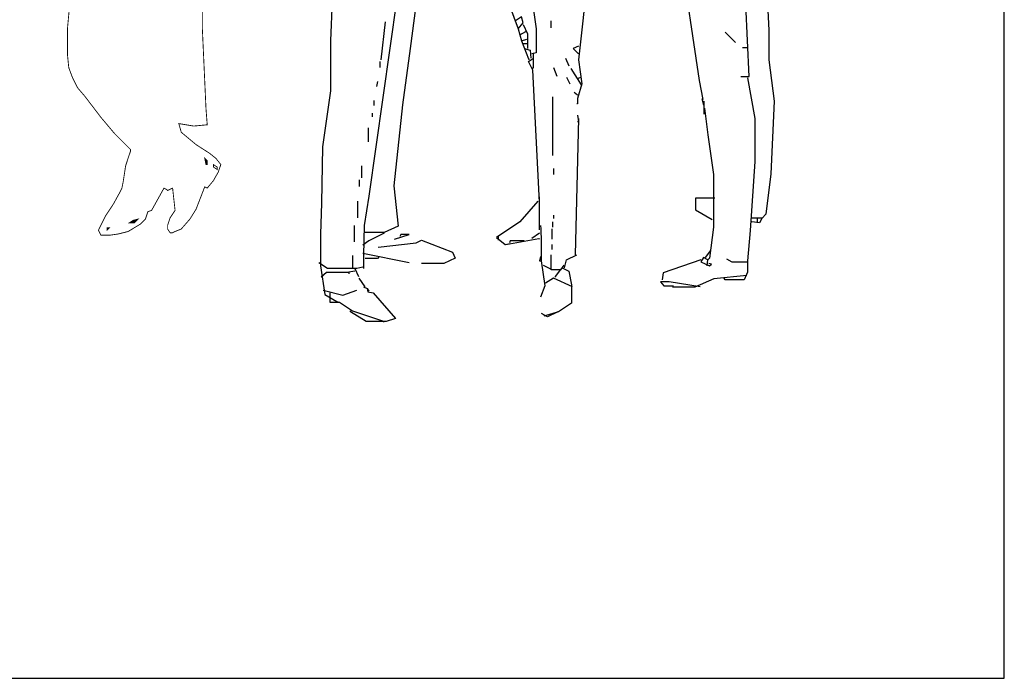
# Model space of a CAD drawing. Units: inches. Extents: x 129839 to 130389, y 56022 to 56434.
# Drawn here: x 130103 to 130389, y 56022 to 56213 of the extents above; entities that cross this region are included whole.
import ezdxf

# ---------------------------------------------------------------- set-up
doc = ezdxf.new("R2010")
doc.units = ezdxf.units.IN
doc.header["$MEASUREMENT"] = 0
doc.layers.get('0').update_dxf_attribs({"color": 2})
doc.layers.add('0-Frame', color=142, linetype='Continuous')
doc.layers.add('VISTACARP', color=2, linetype='Continuous', lineweight=13)

# ---------------------------------------------------------------- blocks, each defined once
blk = doc.blocks.new('A$C62E149A6')
at = {"layer": 'VISTACARP', "linetype": 'Continuous', "const_width": 0.00247}
for points in [[(0.3917, 1.6647), (0.4093, 1.64), (0.4128, 1.6259), (0.4128, 1.6082), (0.4093, 1.5906), (0.3988, 1.5729), (0.3953, 1.5623), (0.3917, 1.5659), (0.3882, 1.6012), (0.3706, 1.6506), (0.3636, 1.6577), (0.3566, 1.6577), (0.339, 1.6436), (0.3284, 1.6436), (0.3038, 1.64), (0.2756, 1.6294), (0.2721, 1.6224), (0.2827, 1.6047), (0.2827, 1.5941), (0.2827, 1.5764), (0.2967, 1.58), (0.3108, 1.5764), (0.3073, 1.5694), (0.3038, 1.5694), (0.2932, 1.5623), (0.2897, 1.5623), (0.2897, 1.5694), (0.2792, 1.5659), (0.2721, 1.5553), (0.2792, 1.5341), (0.2897, 1.5164), (0.3108, 1.474), (0.3179, 1.4634), (0.3284, 1.4634), (0.3671, 1.4811), (0.3812, 1.4917), (0.3847, 1.4846), (0.3812, 1.4846), (0.3882, 1.4846), (0.3882, 1.4776), (0.3566, 1.4458), (0.3214, 1.4211), (0.3073, 1.4352), (0.2932, 1.467), (0.2932, 1.4705), (0.2721, 1.5093), (0.258, 1.5341), (0.2545, 1.5588), (0.258, 1.5694), (0.2475, 1.6188), (0.251, 1.6436), (0.2616, 1.6647), (0.2827, 1.6789), (0.3038, 1.6859), (0.3249, 1.6895), (0.3495, 1.6895), (0.3917, 1.6647)], [(0.3741, 1.58), (0.3706, 1.5764), (0.3636, 1.5764), (0.353, 1.58), (0.3354, 1.5764), (0.3214, 1.58), (0.3566, 1.587), (0.3671, 1.587), (0.3741, 1.58)], [(0.3636, 1.5729), (0.3601, 1.5694), (0.353, 1.5729), (0.3495, 1.5694), (0.346, 1.5659), (0.3425, 1.5729), (0.339, 1.5729), (0.3354, 1.5729), (0.346, 1.5764), (0.3566, 1.5764), (0.3636, 1.5729)], [(0.3108, 1.5411), (0.3108, 1.5341), (0.3143, 1.527), (0.3214, 1.527), (0.3284, 1.527), (0.3179, 1.5199), (0.3003, 1.5093), (0.2967, 1.5129), (0.3003, 1.5164), (0.3003, 1.527), (0.3038, 1.5482), (0.3073, 1.5659), (0.3108, 1.5623), (0.3108, 1.5553), (0.3108, 1.5411)], [(0.4093, 1.5482), (0.4058, 1.5482), (0.4058, 1.5553), (0.4023, 1.5588), (0.4058, 1.5659), (0.4093, 1.5553), (0.4093, 1.5482)], [(0.4058, 1.527), (0.4023, 1.4952), (0.3988, 1.5023), (0.3988, 1.5129), (0.3953, 1.527), (0.4058, 1.527)], [(0.4128, 1.4811), (0.4269, 1.4564), (0.441, 1.4387), (0.448, 1.4352), (0.4586, 1.4316), (0.5043, 1.3999), (0.5536, 1.3751), (0.5782, 1.3575), (0.5923, 1.3328), (0.5993, 1.2939), (0.5993, 1.2727), (0.5923, 1.2515), (0.5852, 1.248), (0.6098, 1.1668), (0.6239, 1.1138), (0.6239, 1.0891), (0.6204, 1.0608), (0.5993, 1.0149), (0.5676, 0.969), (0.5465, 0.9442), (0.5254, 0.9195), (0.5008, 0.8877), (0.4726, 0.863), (0.4691, 0.856), (0.4691, 0.8489), (0.4691, 0.8453), (0.4726, 0.7818), (0.4691, 0.7217), (0.4656, 0.6582), (0.4656, 0.5946), (0.4762, 0.3615), (0.4797, 0.3156), (0.441, 0.312), (0.3988, 0.3191), (0.4058, 0.2944), (0.448, 0.2591), (0.4867, 0.2343), (0.5043, 0.2202), (0.5184, 0.2025), (0.5113, 0.1814), (0.4973, 0.1566), (0.4797, 0.1354), (0.4726, 0.139), (0.448, 0.0754), (0.4304, 0.0471), (0.4058, 0.0189), (0.3882, 0.0118), (0.3812, 0.0083), (0.3741, 0.0083), (0.3671, 0.0189), (0.3671, 0.0295), (0.3741, 0.0507), (0.3882, 0.0719), (0.3812, 0.1354), (0.3741, 0.1319), (0.3671, 0.1284), (0.3636, 0.1319), (0.3566, 0.1354), (0.3214, 0.0719), (0.3108, 0.0683), (0.3038, 0.0471), (0.2897, 0.033), (0.2545, 0.0118), (0.2264, 0.0048), (0.2018, 0.0012), (0.1771, 0.0012), (0.1736, 0.0083), (0.1701, 0.0154), (0.1771, 0.0295), (0.1912, 0.0577), (0.2123, 0.0895), (0.2299, 0.1213), (0.2369, 0.1354), (0.2405, 0.1531), (0.2475, 0.199), (0.2545, 0.2202), (0.2616, 0.2414), (0.2616, 0.2449), (0.2158, 0.2909), (0.1771, 0.3368), (0.1314, 0.3968), (0.1103, 0.4215), (0.0962, 0.4498), (0.0857, 0.478), (0.0821, 0.5134), (0.0821, 0.5522), (0.0821, 0.5911), (0.0892, 0.6688), (0.0927, 0.7005), (0.0857, 0.6935), (0.0821, 0.69), (0.0751, 0.6935), (0.0716, 0.697), (0.0786, 0.7111), (0.054, 0.6864), (0.0399, 0.69), (0.0434, 0.7111), (0.054, 0.7323), (0.0188, 0.7217), (0.0118, 0.7323), (0.0294, 0.7535), (0.047, 0.7747), (0.0294, 0.7712), (0.0153, 0.7712), (0.0012, 0.7818), (0.0012, 0.7853), (0.0012, 0.7924), (0.0681, 0.8206), (0.0962, 0.9478), (0.1138, 1.0785), (0.1349, 1.2021), (0.1525, 1.3539), (0.1595, 1.3787), (0.1666, 1.3857), (0.1771, 1.3928), (0.2193, 1.414), (0.2405, 1.4246), (0.2616, 1.4316), (0.2827, 1.4422), (0.2827, 1.4387), (0.2756, 1.3893), (0.2651, 1.3433), (0.2334, 1.248), (0.2229, 1.1985), (0.2264, 1.1456), (0.2158, 1.0573), (0.2053, 0.9831), (0.1807, 0.916), (0.1771, 0.916), (0.1666, 0.9442), (0.156, 0.8595), (0.2158, 0.9584), (0.2193, 0.9584), (0.2369, 0.9089), (0.258, 0.863), (0.339, 0.9336), (0.3354, 0.9336), (0.2827, 0.9019), (0.2792, 0.9019), (0.2651, 0.9266), (0.258, 0.9478), (0.2475, 0.9972), (0.2334, 1.0749), (0.2651, 1.1809), (0.2827, 1.2339), (0.3073, 1.2868), (0.3354, 1.3539), (0.346, 1.3751), (0.4058, 1.4705), (0.4093, 1.4846), (0.4128, 1.4846), (0.4128, 1.4811)], [(0.3214, 1.5058), (0.339, 1.5093), (0.346, 1.5058), (0.3179, 1.4988), (0.3073, 1.4988), (0.3038, 1.5023), (0.3179, 1.5093), (0.3214, 1.5058)], [(0.3319, 1.4917), (0.3249, 1.4882), (0.3179, 1.4846), (0.3108, 1.4917), (0.3319, 1.4917)], [(0.4234, 1.2621), (0.3636, 1.2586), (0.3777, 1.2798), (0.3847, 1.2762), (0.3988, 1.2904), (0.4234, 1.2621)], [(0.5113, 1.082), (0.4867, 1.0467), (0.4691, 1.0114), (0.4551, 1.0114), (0.4726, 1.0502), (0.4938, 1.0926), (0.5008, 1.0961), (0.5113, 1.082)], [(0.4339, 0.863), (0.4304, 0.856), (0.3847, 0.9231), (0.4339, 0.863)], [(0.1314, 0.8383), (0.1314, 0.8348), (0.1208, 0.81), (0.0821, 0.8206), (0.0857, 0.8418), (0.1314, 0.8383)], [(0.0927, 0.8348), (0.0892, 0.8277), (0.0857, 0.8312), (0.0892, 0.8348), (0.0927, 0.8348)], [(0.1103, 0.7959), (0.1138, 0.7394), (0.1033, 0.7359), (0.1033, 0.7394), (0.0997, 0.75), (0.0892, 0.7429), (0.0575, 0.7041), (0.0505, 0.7041), (0.0716, 0.7429), (0.0329, 0.7359), (0.0259, 0.7323), (0.0259, 0.7359), (0.054, 0.7676), (0.061, 0.7782), (0.0575, 0.7853), (0.0364, 0.7818), (0.0153, 0.7818), (0.0083, 0.7853), (0.0751, 0.81), (0.0927, 0.8065), (0.1103, 0.7959)], [(0.4797, 0.2025), (0.4762, 0.2025), (0.4726, 0.2202), (0.4797, 0.2131), (0.4797, 0.2025)], [(0.5078, 0.1955), (0.5078, 0.1884), (0.4973, 0.1955), (0.4973, 0.199), (0.4973, 0.2025), (0.5078, 0.1955)], [(0.2827, 0.0471), (0.2721, 0.0366), (0.258, 0.0366), (0.2686, 0.0436), (0.2827, 0.0471)], [(0.2018, 0.0224), (0.1947, 0.0154), (0.1947, 0.0224), (0.2018, 0.0224)]]:
    blk.add_lwpolyline(points, dxfattribs=at)
at = {"layer": 'VISTACARP'}
for points in [[(0.3319, 1.4917), (0.3249, 1.4882), (0.3108, 1.4917), (0.3179, 1.4846)], [(0.4339, 0.863), (0.4304, 0.856), (0.4339, 0.863), (0.3847, 0.9231)], [(0.0927, 0.8348), (0.0892, 0.8277), (0.0892, 0.8348), (0.0857, 0.8312)], [(0.4797, 0.2025), (0.4762, 0.2025), (0.4797, 0.2131), (0.4726, 0.2202)], [(0.2827, 0.0471), (0.2721, 0.0366), (0.2686, 0.0436), (0.258, 0.0366)], [(0.2018, 0.0224), (0.1947, 0.0154), (0.2018, 0.0224), (0.1947, 0.0224)]]:
    blk.add_solid(points, dxfattribs=at)

msp = doc.modelspace()

# ---------------------------------------------------------------- linework, layer by layer
at = {"color": 0, "linetype": 'Continuous'}
for points in [[(130300.3, 56302.6), (130301.3, 56309.1), (130305.8, 56319.6), (130306.05, 56322.35), (130306.05, 56325.35), (130308.8, 56328.6), (130315.55, 56333.6), (130317.55, 56332.35), (130327.42, 56311.1), (130327.42, 56287.85), (130323.55, 56270.1), (130322.55, 56249.35), (130320.8, 56239.1), (130319.3, 56233.1), (130320.42, 56209.6), (130320.42, 56201.1), (130322.05, 56189.1), (130321.05, 56168.1), (130319.55, 56156.35), (130318.55, 56155.23), (130315.55, 56155.23)], [(130300.3, 56302.6), (130301.3, 56309.1), (130305.8, 56319.6), (130306.05, 56322.35), (130306.05, 56325.35), (130308.8, 56328.6), (130315.55, 56333.6), (130317.55, 56332.35), (130327.42, 56311.1), (130327.42, 56287.85), (130323.55, 56270.1), (130322.55, 56249.35), (130320.8, 56239.1), (130319.3, 56233.1), (130320.42, 56209.6), (130320.42, 56201.1), (130322.05, 56189.1), (130321.05, 56168.1), (130319.55, 56156.35), (130318.55, 56155.23), (130315.55, 56155.23)], [(130312.3, 56196.23), (130314.8, 56196.23), (130313.8, 56217.1), (130313.92, 56232.6), (130313.92, 56235.6), (130311.3, 56238.1), (130301.05, 56238.1), (130294.8, 56235.35), (130294.8, 56232.1), (130300.3, 56195.1), (130301.3, 56189.6)], [(130312.3, 56196.23), (130314.8, 56196.23), (130313.8, 56217.1), (130313.92, 56232.6), (130313.92, 56235.6), (130311.3, 56238.1), (130301.05, 56238.1), (130294.8, 56235.35), (130294.8, 56232.1), (130300.3, 56195.1), (130301.3, 56189.6)], [(130312.3, 56196.23), (130314.8, 56196.23), (130313.8, 56217.1), (130313.92, 56232.6), (130313.92, 56235.6), (130311.3, 56238.1), (130301.05, 56238.1), (130294.8, 56235.35), (130294.8, 56232.1), (130300.3, 56195.1), (130301.3, 56189.6)], [(130312.3, 56196.23), (130314.8, 56196.23), (130313.8, 56217.1), (130313.92, 56232.6), (130313.92, 56235.6), (130311.3, 56238.1), (130301.05, 56238.1), (130294.8, 56235.35), (130294.8, 56232.1), (130300.3, 56195.1), (130301.3, 56189.6)], [(130312.3, 56196.23), (130314.8, 56196.23), (130313.8, 56217.1), (130313.92, 56232.6), (130313.92, 56235.6), (130311.3, 56238.1), (130301.05, 56238.1), (130294.8, 56235.35), (130294.8, 56232.1), (130300.3, 56195.1), (130301.3, 56189.6)], [(130312.3, 56196.23), (130314.8, 56196.23), (130313.8, 56217.1), (130313.92, 56232.6), (130313.92, 56235.6), (130311.3, 56238.1), (130301.05, 56238.1), (130294.8, 56235.35), (130294.8, 56232.1), (130300.3, 56195.1), (130301.3, 56189.6)], [(130213.05, 56221.35), (130216.05, 56231.35), (130219.05, 56233.85), (130220.3, 56233.1), (130216.55, 56204.35), (130214.3, 56188.1), (130211.8, 56164.6), (130213.05, 56152.85), (130209.05, 56151.1), (130203.3, 56151.1)], [(130213.05, 56221.35), (130216.05, 56231.35), (130219.05, 56233.85), (130220.3, 56233.1), (130216.55, 56204.35), (130214.3, 56188.1), (130211.8, 56164.6), (130213.05, 56152.85), (130209.05, 56151.1), (130203.3, 56151.1)], [(130251.67, 56233.35), (130251.67, 56219.6), (130253.05, 56210.1), (130253.05, 56203.1), (130251.8, 56202.85)], [(130258.05, 56227.85), (130261.3, 56230.85), (130266.05, 56229.1), (130268.05, 56225.6), (130265.3, 56201.1), (130266.3, 56194.1), (130265.05, 56189.85), (130265.05, 56188.35), (130264.8, 56188.35)], [(130210.8, 56225.35), (130212.67, 56225.35), (130212.67, 56218.85), (130204.55, 56161.6), (130203.17, 56153.1), (130202.99, 56144.35), (130202.99, 56140.6)], [(130210.8, 56225.35), (130212.67, 56225.35), (130212.67, 56218.85), (130204.55, 56161.6), (130203.17, 56153.1), (130202.99, 56144.35), (130202.99, 56140.6)], [(130210.8, 56225.35), (130212.67, 56225.35), (130212.67, 56218.85), (130204.55, 56161.6), (130203.17, 56153.1), (130202.99, 56144.35), (130202.99, 56140.6)], [(130193.92, 56218.35), (130193.49, 56206.6), (130193.49, 56192.1), (130191.17, 56175.85), (130190.86, 56159.6), (130190.58, 56150.6), (130190.58, 56141.35), (130191.8, 56133.1), (130195.3, 56131.1), (130196.05, 56130.85), (130199.8, 56128.35), (130208.8, 56125.35), (130208.8, 56125.1)], [(130245.3, 56216.85), (130247.8, 56210.1), (130249.3, 56211.85), (130248.8, 56213.6), (130247.05, 56212.35)], [(130209.3, 56212.1), (130208.05, 56201.1)], [(130249.3, 56211.35), (130250.55, 56208.6), (130250.55, 56204.35)], [(130257.3, 56212.35), (130257.3, 56210.35)], [(130257.3, 56212.35), (130257.3, 56210.35)], [(130257.3, 56212.35), (130257.3, 56210.35)], [(130257.3, 56212.35), (130257.3, 56210.35)], [(130247.8, 56210.1), (130248.3, 56208.35), (130250.05, 56209.35)], [(130247.8, 56210.1), (130248.3, 56208.35), (130250.05, 56209.35)], [(130248.3, 56208.35), (130248.8, 56206.6), (130250.3, 56207.1)], [(130248.3, 56208.35), (130248.8, 56206.6), (130250.3, 56207.1)], [(130307.8, 56209.1), (130310.8, 56206.1)], [(130307.8, 56209.1), (130310.8, 56206.1)], [(130307.8, 56209.1), (130310.8, 56206.1)], [(130307.8, 56209.1), (130310.8, 56206.1)], [(130248.8, 56206.6), (130250.8, 56201.35), (130251.05, 56201.1)], [(130248.8, 56206.6), (130250.8, 56201.35), (130251.05, 56201.1)], [(130248.8, 56206.6), (130250.8, 56201.35), (130251.05, 56201.1)], [(130248.8, 56206.6), (130250.8, 56201.35), (130251.05, 56201.1)], [(130248.8, 56206.6), (130250.8, 56201.35), (130251.05, 56201.1)], [(130248.8, 56206.6), (130250.8, 56201.35), (130251.05, 56201.1)], [(130248.8, 56206.6), (130250.8, 56201.35), (130251.05, 56201.1)], [(130248.8, 56206.6), (130250.8, 56201.35), (130251.05, 56201.1)], [(130248.8, 56206.6), (130250.8, 56201.35), (130251.05, 56201.1)], [(130248.8, 56206.6), (130250.8, 56201.35), (130251.05, 56201.1)], [(130248.8, 56206.6), (130250.8, 56201.35), (130251.05, 56201.1)], [(130248.8, 56206.6), (130250.8, 56201.35), (130251.05, 56201.1)], [(130248.8, 56206.6), (130250.8, 56201.35), (130251.05, 56201.1)], [(130248.8, 56206.6), (130250.8, 56201.35), (130251.05, 56201.1)], [(130248.8, 56206.6), (130250.8, 56201.35), (130251.05, 56201.1)], [(130249.05, 56205.85), (130250.55, 56205.85)], [(130249.05, 56205.85), (130250.55, 56205.85)], [(130265.3, 56205.1), (130263.8, 56204.35), (130265.3, 56202.85)], [(130265.3, 56205.1), (130263.8, 56204.35), (130265.3, 56202.85)], [(130265.3, 56205.1), (130263.8, 56204.35), (130265.3, 56202.85)], [(130265.3, 56205.1), (130263.8, 56204.35), (130265.3, 56202.85)], [(130265.3, 56205.1), (130263.8, 56204.35), (130265.3, 56202.85)], [(130249.55, 56204.35), (130251.3, 56203.85), (130251.55, 56201.6)], [(130249.55, 56204.35), (130251.3, 56203.85), (130251.55, 56201.6)], [(130249.55, 56204.35), (130251.3, 56203.85), (130251.55, 56201.6)], [(130249.55, 56204.35), (130251.3, 56203.85), (130251.55, 56201.6)], [(130252.17, 56202.85), (130252.17, 56198.85), (130251.8, 56198.35)], [(130252.17, 56202.85), (130252.17, 56198.85), (130251.8, 56198.35)], [(130252.17, 56202.85), (130252.17, 56198.85), (130251.8, 56198.35)], [(130314.3, 56204.6), (130312.8, 56204.6)], [(130314.3, 56204.6), (130312.8, 56204.6)], [(130314.3, 56204.6), (130312.8, 56204.6)], [(130314.3, 56204.6), (130312.8, 56204.6)], [(130314.3, 56204.6), (130312.8, 56204.6)], [(130207.8, 56200.6), (130207.8, 56198.85)], [(130207.8, 56200.6), (130207.8, 56198.85)], [(130254.05, 56151.85), (130254.05, 56159.85), (130252.05, 56198.1), (130250.8, 56200.6), (130252.3, 56201.6)], [(130254.05, 56151.85), (130254.05, 56159.85), (130252.05, 56198.1), (130250.8, 56200.6), (130252.3, 56201.6)], [(130254.05, 56151.85), (130254.05, 56159.85), (130252.05, 56198.1), (130250.8, 56200.6), (130252.3, 56201.6)], [(130254.05, 56151.85), (130254.05, 56159.85), (130252.05, 56198.1), (130250.8, 56200.6), (130252.3, 56201.6)], [(130254.05, 56151.85), (130254.05, 56159.85), (130252.05, 56198.1), (130250.8, 56200.6), (130252.3, 56201.6)], [(130254.05, 56151.85), (130254.05, 56159.85), (130252.05, 56198.1), (130250.8, 56200.6), (130252.3, 56201.6)], [(130261.55, 56201.6), (130262.55, 56199.35)], [(130261.55, 56201.6), (130262.55, 56199.35)], [(130258.05, 56198.85), (130259.05, 56196.35)], [(130258.05, 56198.85), (130259.05, 56196.35)], [(130263.05, 56198.6), (130266.05, 56193.85)], [(130263.05, 56198.6), (130266.05, 56193.85)], [(130263.05, 56198.6), (130266.05, 56193.85)], [(130263.05, 56198.6), (130266.05, 56193.85)], [(130207.05, 56194.85), (130206.8, 56193.35)], [(130207.05, 56194.85), (130206.8, 56193.35)], [(130207.05, 56194.85), (130206.8, 56193.35)], [(130207.05, 56194.85), (130206.8, 56193.35)], [(130207.05, 56194.85), (130206.8, 56193.35)], [(130207.05, 56194.85), (130206.8, 56193.35)], [(130261.8, 56196.1), (130262.8, 56194.1)], [(130261.8, 56196.1), (130262.8, 56194.1)], [(130261.8, 56196.1), (130262.8, 56194.1)], [(130266.05, 56196.1), (130265.05, 56195.6)], [(130314.3, 56195.85), (130316.42, 56184.1), (130316.42, 56171.6), (130315.05, 56151.6), (130314.3, 56142.85), (130314.3, 56139.6), (130313.3, 56137.35), (130307.8, 56137.35), (130307.55, 56137.85)], [(130314.3, 56195.85), (130316.42, 56184.1), (130316.42, 56171.6), (130315.05, 56151.6), (130314.3, 56142.85), (130314.3, 56139.6), (130313.3, 56137.35), (130307.8, 56137.35), (130307.55, 56137.85)], [(130314.3, 56195.85), (130316.42, 56184.1), (130316.42, 56171.6), (130315.05, 56151.6), (130314.3, 56142.85), (130314.3, 56139.6), (130313.3, 56137.35), (130307.8, 56137.35), (130307.55, 56137.85)], [(130265.05, 56190.85), (130264.05, 56191.6)], [(130265.05, 56190.85), (130264.05, 56191.6)], [(130206.05, 56189.35), (130206.05, 56187.85)], [(130257.8, 56190.35), (130257.8, 56173.35)], [(130257.8, 56190.35), (130257.8, 56173.35)], [(130257.8, 56190.35), (130257.8, 56173.35)], [(130301.05, 56189.85), (130301.55, 56188.1)], [(130301.05, 56189.85), (130301.55, 56188.1)], [(130301.67, 56189.1), (130301.67, 56185.35)], [(130301.67, 56189.1), (130301.67, 56185.35)], [(130301.67, 56189.1), (130301.67, 56185.35)], [(130205.55, 56185.6), (130205.55, 56184.6)], [(130205.55, 56185.6), (130205.55, 56184.6)], [(130205.55, 56185.6), (130205.55, 56184.6)], [(130265.05, 56185.1), (130265.3, 56183.1), (130265.05, 56183.1)], [(130301.8, 56187.1), (130302.8, 56179.35), (130304.42, 56167.85), (130304.42, 56152.6), (130303.3, 56143.6), (130302.8, 56143.1)], [(130301.8, 56187.1), (130302.8, 56179.35), (130304.42, 56167.85), (130304.42, 56152.6), (130303.3, 56143.6), (130302.8, 56143.1)], [(130265.3, 56184.1), (130264.3, 56144.6)], [(130265.3, 56184.1), (130264.3, 56144.6)], [(130265.3, 56184.1), (130264.3, 56144.6)], [(130265.3, 56184.1), (130264.3, 56144.6)], [(130265.3, 56184.1), (130264.3, 56144.6)], [(130204.42, 56181.35), (130204.42, 56177.35)], [(130204.42, 56181.35), (130204.42, 56177.35)], [(130202.42, 56170.35), (130202.42, 56166.85)], [(130258.05, 56169.6), (130258.05, 56167.85)], [(130201.8, 56166.35), (130201.8, 56164.35)], [(130201.8, 56166.35), (130201.8, 56164.35)], [(130201.8, 56166.35), (130201.8, 56164.35)], [(130201.3, 56160.1), (130201.3, 56155.35)], [(130201.3, 56160.1), (130201.3, 56155.35)], [(130201.3, 56160.1), (130201.3, 56155.35)], [(130253.55, 56160.1), (130248.3, 56154.1), (130241.55, 56149.6), (130244.05, 56147.6), (130245.55, 56147.85)], [(130253.92, 56161.35), (130253.92, 56157.6)], [(130253.92, 56161.35), (130253.92, 56157.6)], [(130304.8, 56160.98), (130299.17, 56160.98), (130299.17, 56157.6), (130304.05, 56154.85)], [(130304.8, 56160.98), (130299.17, 56160.98), (130299.17, 56157.6), (130304.05, 56154.85)], [(130257.8, 56154.1), (130257.8, 56152.6)], [(130258.05, 56156.1), (130258.05, 56155.1)], [(130258.05, 56156.1), (130258.05, 56155.1)], [(130258.05, 56156.1), (130258.05, 56155.1)], [(130258.05, 56156.1), (130258.05, 56155.1)], [(130318.55, 56155.35), (130317.8, 56153.85), (130315.55, 56154.1)], [(130317.05, 56155.1), (130317.05, 56154.1)], [(130317.05, 56155.1), (130317.05, 56154.1)], [(130317.05, 56155.1), (130317.05, 56154.1)], [(130200.3, 56153.1), (130200.3, 56148.35)], [(130209.05, 56150.85), (130204.55, 56148.6), (130202.8, 56147.35)], [(130254.05, 56150.85), (130251.8, 56149.35)], [(130254.3, 56153.1), (130254.42, 56152.1), (130254.49, 56148.35), (130254.49, 56142.85), (130255.55, 56135.6), (130254.3, 56132.35)], [(130257.55, 56152.1), (130257.55, 56149.1)], [(130207.3, 56146.85), (130218.3, 56148.1), (130219.8, 56148.85), (130228.8, 56145.35), (130229.55, 56143.6), (130226.3, 56142.1), (130219.8, 56142.1)], [(130207.3, 56146.85), (130218.3, 56148.1), (130219.8, 56148.85), (130228.8, 56145.35), (130229.55, 56143.6), (130226.3, 56142.1), (130219.8, 56142.1)], [(130207.3, 56146.85), (130218.3, 56148.1), (130219.8, 56148.85), (130228.8, 56145.35), (130229.55, 56143.6), (130226.3, 56142.1), (130219.8, 56142.1)], [(130207.3, 56146.85), (130218.3, 56148.1), (130219.8, 56148.85), (130228.8, 56145.35), (130229.55, 56143.6), (130226.3, 56142.1), (130219.8, 56142.1)], [(130212.05, 56149.1), (130216.3, 56150.48), (130213.8, 56150.48), (130213.55, 56149.85)], [(130212.05, 56149.1), (130216.3, 56150.48), (130213.8, 56150.48), (130213.55, 56149.85)], [(130212.05, 56149.1), (130216.3, 56150.48), (130213.8, 56150.48), (130213.55, 56149.85)], [(130212.05, 56149.1), (130216.3, 56150.48), (130213.8, 56150.48), (130213.55, 56149.85)], [(130212.05, 56149.1), (130216.3, 56150.48), (130213.8, 56150.48), (130213.55, 56149.85)], [(130212.05, 56149.1), (130216.3, 56150.48), (130213.8, 56150.48), (130213.55, 56149.85)], [(130242.05, 56150.1), (130242.05, 56148.85)], [(130242.05, 56150.1), (130242.05, 56148.85)], [(130244.3, 56147.6), (130253.8, 56149.35), (130254.05, 56149.1)], [(130249.55, 56148.6), (130245.55, 56148.6), (130245.3, 56148.1)], [(130249.55, 56148.6), (130245.55, 56148.6), (130245.3, 56148.1)], [(130249.55, 56148.6), (130245.55, 56148.6), (130245.3, 56148.1)], [(130257.55, 56147.6), (130257.55, 56146.1)], [(130303.55, 56145.85), (130302.05, 56143.85)], [(130303.55, 56145.85), (130302.05, 56143.85)], [(130303.55, 56145.85), (130302.05, 56143.85)], [(130303.55, 56145.85), (130302.05, 56143.85)], [(130303.55, 56145.85), (130302.05, 56143.85)], [(130303.55, 56145.85), (130302.05, 56143.85)], [(130190.05, 56142.35), (130192.55, 56140.73), (130201.05, 56140.73), (130202.8, 56141.1)], [(130190.05, 56142.35), (130192.55, 56140.73), (130201.05, 56140.73), (130202.8, 56141.1)], [(130190.05, 56142.35), (130192.55, 56140.73), (130201.05, 56140.73), (130202.8, 56141.1)], [(130190.05, 56142.35), (130192.55, 56140.73), (130201.05, 56140.73), (130202.8, 56141.1)], [(130190.05, 56142.35), (130192.55, 56140.73), (130201.05, 56140.73), (130202.8, 56141.1)], [(130199.92, 56140.85), (130199.92, 56144.35)], [(130199.92, 56140.85), (130199.92, 56144.35)], [(130202.8, 56145.1), (130216.3, 56142.35)], [(130207.55, 56144.1), (130207.05, 56143.48), (130203.55, 56143.48)], [(130207.55, 56144.1), (130207.05, 56143.48), (130203.55, 56143.48)], [(130207.55, 56144.1), (130207.05, 56143.48), (130203.55, 56143.48)], [(130207.55, 56144.1), (130207.05, 56143.48), (130203.55, 56143.48)], [(130207.55, 56144.1), (130207.05, 56143.48), (130203.55, 56143.48)], [(130207.55, 56144.1), (130207.05, 56143.48), (130203.55, 56143.48)], [(130254.3, 56144.1), (130254.05, 56142.85), (130254.55, 56142.85)], [(130254.3, 56144.1), (130254.05, 56142.85), (130254.55, 56142.85)], [(130261.05, 56141.6), (130260.05, 56140.23), (130257.42, 56140.23), (130257.42, 56144.6)], [(130261.3, 56140.85), (130261.8, 56143.1), (130264.8, 56144.6)], [(130261.3, 56140.85), (130261.8, 56143.1), (130264.8, 56144.6)], [(130261.3, 56140.85), (130261.8, 56143.1), (130264.8, 56144.6)], [(130261.3, 56140.85), (130261.8, 56143.1), (130264.8, 56144.6)], [(130261.3, 56140.85), (130261.8, 56143.1), (130264.8, 56144.6)], [(130261.3, 56140.85), (130261.8, 56143.1), (130264.8, 56144.6)], [(130300.8, 56143.1), (130289.8, 56139.35), (130289.55, 56137.35)], [(130300.8, 56143.1), (130289.8, 56139.35), (130289.55, 56137.35)], [(130302.55, 56141.35), (130302.8, 56143.1), (130301.55, 56143.85), (130300.8, 56142.6), (130303.3, 56141.35), (130303.8, 56141.85), (130303.05, 56142.1)], [(130314.3, 56142.48), (130309.8, 56142.48), (130308.3, 56143.35)], [(130198.8, 56139.48), (130192.3, 56139.48), (130190.8, 56138.1)], [(130198.8, 56139.48), (130192.3, 56139.48), (130190.8, 56138.1)], [(130198.8, 56139.48), (130192.3, 56139.48), (130190.8, 56138.1)], [(130200.55, 56139.85), (130198.8, 56139.6), (130198.8, 56139.1)], [(130200.55, 56139.85), (130198.8, 56139.6), (130198.8, 56139.1)], [(130200.55, 56139.85), (130198.8, 56139.6), (130198.8, 56139.1)], [(130200.55, 56140.6), (130201.55, 56138.35)], [(130255.05, 56141.6), (130257.05, 56140.6), (130257.3, 56140.6)], [(130255.05, 56141.6), (130257.05, 56140.6), (130257.3, 56140.6)], [(130260.55, 56140.85), (130262.55, 56139.85), (130263.3, 56135.85), (130263.3, 56130.6), (130259.55, 56128.1), (130255.3, 56126.85)], [(130260.55, 56140.85), (130262.55, 56139.85), (130263.3, 56135.85), (130263.3, 56130.6), (130259.55, 56128.1), (130255.3, 56126.85)], [(130260.55, 56140.85), (130262.55, 56139.85), (130263.3, 56135.85), (130263.3, 56130.6), (130259.55, 56128.1), (130255.3, 56126.85)], [(130260.55, 56140.85), (130262.55, 56139.85), (130263.3, 56135.85), (130263.3, 56130.6), (130259.55, 56128.1), (130255.3, 56126.85)], [(130260.55, 56140.85), (130262.55, 56139.85), (130263.3, 56135.85), (130263.3, 56130.6), (130259.55, 56128.1), (130255.3, 56126.85)], [(130260.05, 56140.35), (130258.55, 56138.35), (130258.55, 56138.1)], [(130203.55, 56135.35), (130201.8, 56137.85)], [(130203.55, 56135.35), (130201.8, 56137.85)], [(130203.55, 56135.35), (130201.8, 56137.85)], [(130263.55, 56135.35), (130258.05, 56137.85), (130255.8, 56136.35)], [(130263.55, 56135.35), (130258.05, 56137.85), (130255.8, 56136.35)], [(130263.55, 56135.35), (130258.05, 56137.85), (130255.8, 56136.35)], [(130263.55, 56135.35), (130258.05, 56137.85), (130255.8, 56136.35)], [(130263.55, 56135.35), (130258.05, 56137.85), (130255.8, 56136.35)], [(130263.55, 56135.35), (130258.05, 56137.85), (130255.8, 56136.35)], [(130263.55, 56135.35), (130258.05, 56137.85), (130255.8, 56136.35)], [(130263.55, 56135.35), (130258.05, 56137.85), (130255.8, 56136.35)], [(130263.55, 56135.35), (130258.05, 56137.85), (130255.8, 56136.35)], [(130263.55, 56135.35), (130258.05, 56137.85), (130255.8, 56136.35)], [(130263.55, 56135.35), (130258.05, 56137.85), (130255.8, 56136.35)], [(130263.55, 56135.35), (130258.05, 56137.85), (130255.8, 56136.35)], [(130263.55, 56135.35), (130258.05, 56137.85), (130255.8, 56136.35)], [(130263.55, 56135.35), (130258.05, 56137.85), (130255.8, 56136.35)], [(130263.55, 56135.35), (130258.05, 56137.85), (130255.8, 56136.35)], [(130263.55, 56135.35), (130258.05, 56137.85), (130255.8, 56136.35)], [(130263.55, 56135.35), (130258.05, 56137.85), (130255.8, 56136.35)], [(130300.55, 56135.35), (130291.55, 56136.73), (130289.05, 56136.73), (130290.05, 56135.6), (130292.8, 56135.6)], [(130314.05, 56138.6), (130304.55, 56137.6), (130299.05, 56135.23), (130292.55, 56135.23)], [(130314.05, 56138.6), (130304.55, 56137.6), (130299.05, 56135.23), (130292.55, 56135.23)], [(130191.3, 56134.35), (130197.05, 56132.85), (130201.05, 56134.35)], [(130191.3, 56134.35), (130197.05, 56132.85), (130201.05, 56134.35)], [(130191.3, 56134.35), (130197.05, 56132.85), (130201.05, 56134.35)], [(130191.3, 56134.35), (130197.05, 56132.85), (130201.05, 56134.35)], [(130191.3, 56134.35), (130197.05, 56132.85), (130201.05, 56134.35)], [(130191.3, 56134.35), (130197.05, 56132.85), (130201.05, 56134.35)], [(130191.3, 56134.35), (130197.05, 56132.85), (130201.05, 56134.35)], [(130203.05, 56135.35), (130204.05, 56134.85), (130204.3, 56133.85), (130205.8, 56133.6), (130212.3, 56126.1), (130209.55, 56125.23), (130203.8, 56125.23), (130199.3, 56128.1), (130199.3, 56128.35)], [(130204.05, 56134.85), (130204.55, 56134.1)], [(130204.05, 56134.85), (130204.55, 56134.1)], [(130204.05, 56134.85), (130204.55, 56134.1)], [(130204.05, 56134.85), (130204.55, 56134.1)], [(130193.3, 56133.6), (130193.3, 56130.85), (130196.05, 56130.85)], [(130193.3, 56133.6), (130193.3, 56130.85), (130196.05, 56130.85)], [(130259.3, 56128.1), (130256.3, 56126.6), (130254.55, 56127.6)]]:
    msp.add_lwpolyline(points, dxfattribs=at)
at = {"layer": '0-Frame', "color": 1}
msp.add_lwpolyline([(129838.85, 56021.86), (130388.68, 56021.86), (130388.68, 56434.24), (129838.85, 56434.24)], close=True, dxfattribs=at)

# ---------------------------------------------------------------- block references
at = {"xscale": 101.7964071856113, "yscale": 101.7964071856331, "zscale": 101.7964071856288}
msp.add_blockref('A$C62E149A6', (130108.91, 56150.14), dxfattribs=at)

doc.saveas('drawing.dxf')
